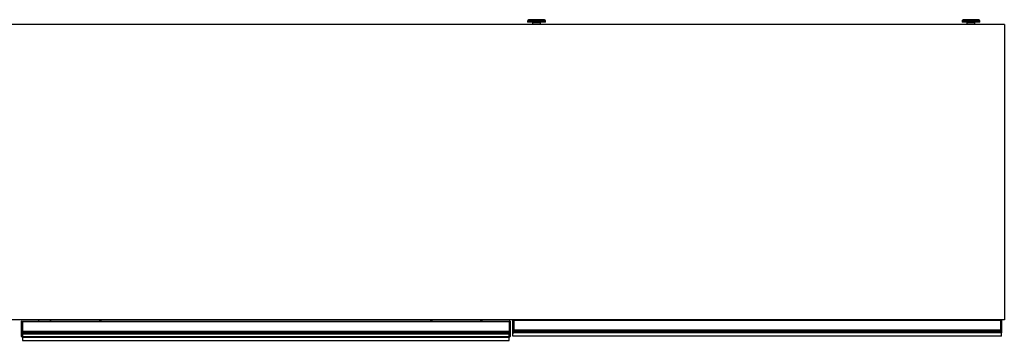
# Model space of a CAD drawing. Extents: x 328 to 4839, y 153 to 3174.
# Drawn here: x 2280 to 3380, y 2582 to 2941 of the extents above; entities that cross this region are included whole.
import ezdxf

# ---------------------------------------------------------------- set-up
doc = ezdxf.new("R2010")
doc.units = 0
doc.layers.get('0').update_dxf_attribs({"linetype": 'CONTINUOUS'})

msp = doc.modelspace()

# ---------------------------------------------------------------- linework, layer by layer
at = {"color": 7, "linetype": 'CONTINUOUS'}
for p, q in [((2847.6, 2938.9), (2847.6, 2938.2)), ((2850.6, 2940.3), (2849.1, 2940.2)), ((2850.6, 2940.3), (2850.7, 2940.3)), ((2855.2, 2940.4), (2857.1, 2940.4)), ((2857.1, 2940.4), (2855.2, 2940.4)), ((2855.2, 2940.4), (2855.2, 2940.4)), ((2857.1, 2940.4), (2857.1, 2940.3)), ((2857.1, 2940.4), (2857.1, 2940.4)), ((2857.1, 2940.4), (2857.1, 2940.4)), ((2858.1, 2940.3), (2858.1, 2940.4)), ((2858.1, 2940.4), (2860.1, 2940.4)), ((2860.1, 2940.4), (2858.1, 2940.4)), ((2858.1, 2940.4), (2858.1, 2940.4)), ((2858.1, 2940.4), (2858.1, 2940.4)), ((2862.3, 2940.4), (2862.3, 2940.4)), ((2866.1, 2940.2), (2864.6, 2940.3)), ((2867.6, 2938.2), (2867.6, 2938.9)), ((3333.1, 2938.9), (3333.1, 2938.2)), ((3336.1, 2940.3), (3334.6, 2940.2)), ((3336.1, 2940.3), (3336.2, 2940.3)), ((3340.7, 2940.4), (3342.6, 2940.4)), ((3342.6, 2940.4), (3340.7, 2940.4)), ((3340.7, 2940.4), (3340.7, 2940.4)), ((3342.6, 2940.4), (3342.6, 2940.3)), ((3342.6, 2940.4), (3342.6, 2940.4)), ((3342.6, 2940.4), (3342.6, 2940.4)), ((3343.6, 2940.3), (3343.6, 2940.4)), ((3343.6, 2940.4), (3345.6, 2940.4)), ((3345.6, 2940.4), (3343.6, 2940.4)), ((3343.6, 2940.4), (3343.6, 2940.4)), ((3343.6, 2940.4), (3343.6, 2940.4)), ((3347.8, 2940.4), (3347.8, 2940.4)), ((3351.6, 2940.2), (3350.1, 2940.3)), ((3353.1, 2938.2), (3353.1, 2938.9)), ((3380.4, 2935.2), (1179.4, 2935.2)), ((2853.1, 2937.5), (2853.1, 2935.2)), ((2862.1, 2935.2), (2862.1, 2937.5)), ((3338.6, 2937.5), (3338.6, 2935.2)), ((3347.6, 2935.2), (3347.6, 2937.5)), ((3380.4, 2935.2), (3380.4, 2604.7)), ((3380.4, 2604.7), (1179.4, 2604.7)), ((2281.9, 2602.5), (2281.9, 2603.2)), ((2282.2, 2602.5), (2281.9, 2602.5)), ((2281.9, 2592.1), (2281.9, 2602.5)), ((2282.2, 2603.5), (2282.2, 2602.5)), ((2282.2, 2603.5), (2282.9, 2603.5)), ((2282.2, 2602.5), (2282.2, 2592.1)), ((2282.2, 2602.5), (2282.9, 2602.5)), ((2282.9, 2603.5), (2826.9, 2603.5)), ((2282.9, 2602.5), (2282.9, 2603.5)), ((2826.9, 2602.5), (2282.9, 2602.5)), ((2282.9, 2602.5), (2282.9, 2592.1)), ((2301, 2604.7), (2301, 2603.5)), ((2314, 2604.7), (2314, 2603.5)), ((2826.9, 2603.5), (2826.9, 2602.5)), ((2827.6, 2603.5), (2826.9, 2603.5)), ((2826.9, 2602.5), (2826.9, 2592.1)), ((2827.6, 2602.5), (2826.9, 2602.5)), ((2827.6, 2602.5), (2827.6, 2603.5)), ((2827.6, 2592.1), (2827.6, 2602.5)), ((2827.6, 2602.5), (2827.9, 2602.5)), ((2827.9, 2603.2), (2827.9, 2602.5)), ((2827.9, 2602.5), (2827.9, 2592.1)), ((2831.1, 2604), (2831.1, 2604.7)), ((2831.4, 2604), (2831.1, 2604)), ((2831.1, 2593.6), (2831.1, 2604)), ((2831.4, 2604), (2831.4, 2593.6)), ((2831.4, 2604), (2832.1, 2604)), ((2832.1, 2604), (2832.1, 2604.7)), ((3376.1, 2604), (2832.1, 2604)), ((2832.1, 2604), (2832.1, 2593.6)), ((3376.1, 2604.7), (3376.1, 2604)), ((3376.1, 2604), (3376.1, 2593.6)), ((3376.8, 2604), (3376.1, 2604)), ((3376.8, 2593.6), (3376.8, 2604)), ((3376.8, 2604), (3377.1, 2604)), ((3377.1, 2604.7), (3377.1, 2604)), ((3377.1, 2604), (3377.1, 2593.6)), ((2282.2, 2592.1), (2281.9, 2592.1)), ((2281.9, 2590.8), (2281.9, 2592.1)), ((2281.9, 2590), (2281.9, 2590.8)), ((2281.9, 2589.2), (2281.9, 2590)), ((2281.9, 2589), (2281.9, 2589.2)), ((2281.9, 2586.6), (2281.9, 2589)), ((2282.9, 2586.2), (2281.9, 2586.6)), ((2281.9, 2586.2), (2281.9, 2586.6)), ((2282.9, 2585.2), (2281.9, 2586.2)), ((2282.2, 2592.1), (2282.2, 2591.1)), ((2282.2, 2592.1), (2282.9, 2592.1)), ((2282.2, 2591.1), (2282.2, 2590.3)), ((2282.2, 2591.1), (2282.9, 2591.1)), ((2282.2, 2590.3), (2282.2, 2589.1)), ((2282.2, 2590.3), (2282.9, 2590.3)), ((2282.2, 2589.1), (2282.9, 2589.1)), ((2282.2, 2589.1), (2282.2, 2588.7)), ((2282.2, 2588.7), (2282.9, 2588.7)), ((2282.9, 2592.1), (2826.9, 2592.1)), ((2282.9, 2591.1), (2282.9, 2592.1)), ((2826.9, 2591.1), (2282.9, 2591.1)), ((2282.9, 2591.1), (2282.9, 2590.3)), ((2826.9, 2590.3), (2282.9, 2590.3)), ((2282.9, 2590.3), (2282.9, 2589.1)), ((2826.9, 2589.1), (2282.9, 2589.1)), ((2282.9, 2589.1), (2282.9, 2588.7)), ((2282.9, 2588.7), (2282.9, 2586.2)), ((2826.9, 2588.7), (2282.9, 2588.7)), ((2282.9, 2586.2), (2826.9, 2586.2)), ((2282.9, 2585.2), (2282.9, 2586.2)), ((2826.9, 2592.1), (2826.9, 2591.1)), ((2827.6, 2592.1), (2826.9, 2592.1)), ((2826.9, 2591.1), (2826.9, 2590.3)), ((2827.6, 2591.1), (2826.9, 2591.1)), ((2826.9, 2590.3), (2826.9, 2589.1)), ((2827.6, 2590.3), (2826.9, 2590.3)), ((2826.9, 2589.1), (2826.9, 2588.7)), ((2827.6, 2589.1), (2826.9, 2589.1)), ((2826.9, 2586.2), (2826.9, 2588.7)), ((2827.6, 2588.7), (2826.9, 2588.7)), ((2827.9, 2586.6), (2826.9, 2586.2)), ((2826.9, 2586.2), (2826.9, 2585.2)), ((2826.9, 2585.2), (2827.9, 2586.2)), ((2827.6, 2591.1), (2827.6, 2592.1)), ((2827.6, 2592.1), (2827.9, 2592.1)), ((2827.6, 2590.3), (2827.6, 2591.1)), ((2827.6, 2589.1), (2827.6, 2590.3)), ((2827.6, 2588.7), (2827.6, 2589.1)), ((2827.9, 2592.1), (2827.9, 2590.8)), ((2827.9, 2590.8), (2827.9, 2590)), ((2827.9, 2590), (2827.9, 2589.2)), ((2827.9, 2589.2), (2827.9, 2589)), ((2827.9, 2589), (2827.9, 2586.6)), ((2827.9, 2586.6), (2827.9, 2586.2)), ((2831.4, 2593.6), (2831.1, 2593.6)), ((2831.1, 2592.3), (2831.1, 2593.6)), ((2831.1, 2591.5), (2831.1, 2592.3)), ((2831.1, 2590.7), (2831.1, 2591.5)), ((2831.1, 2590.5), (2831.1, 2590.7)), ((2831.1, 2586.7), (2831.1, 2590.5)), ((3377.1, 2586.7), (2831.1, 2586.7)), ((2831.4, 2593.6), (2831.4, 2592.6)), ((2831.4, 2593.6), (2832.1, 2593.6)), ((2831.4, 2592.6), (2831.4, 2591.8)), ((2831.4, 2592.6), (2832.1, 2592.6)), ((2831.4, 2591.8), (2831.4, 2590.6)), ((2831.4, 2591.8), (2832.1, 2591.8)), ((2831.4, 2590.6), (2832.1, 2590.6)), ((2831.4, 2590.6), (2831.4, 2590.2)), ((2831.4, 2590.2), (2832.1, 2590.2)), ((2832.1, 2593.6), (3376.1, 2593.6)), ((2832.1, 2592.6), (2832.1, 2593.6)), ((3376.1, 2592.6), (2832.1, 2592.6)), ((2832.1, 2592.6), (2832.1, 2591.8)), ((3376.1, 2591.8), (2832.1, 2591.8)), ((2832.1, 2591.8), (2832.1, 2590.6)), ((3376.1, 2590.6), (2832.1, 2590.6)), ((2832.1, 2590.6), (2832.1, 2590.2)), ((3376.1, 2590.2), (2832.1, 2590.2)), ((3376.1, 2593.6), (3376.1, 2592.6)), ((3376.8, 2593.6), (3376.1, 2593.6)), ((3376.1, 2592.6), (3376.1, 2591.8)), ((3376.8, 2592.6), (3376.1, 2592.6)), ((3376.1, 2591.8), (3376.1, 2590.6)), ((3376.8, 2591.8), (3376.1, 2591.8)), ((3376.1, 2590.6), (3376.1, 2590.2)), ((3376.8, 2590.6), (3376.1, 2590.6)), ((3376.8, 2590.2), (3376.1, 2590.2)), ((3376.8, 2592.6), (3376.8, 2593.6)), ((3376.8, 2593.6), (3377.1, 2593.6)), ((3376.8, 2591.8), (3376.8, 2592.6)), ((3376.8, 2590.6), (3376.8, 2591.8)), ((3376.8, 2590.2), (3376.8, 2590.6)), ((3377.1, 2593.6), (3377.1, 2592.3)), ((3377.1, 2592.3), (3377.1, 2591.5)), ((3377.1, 2591.5), (3377.1, 2590.7)), ((3377.1, 2590.7), (3377.1, 2590.5)), ((3377.1, 2586.7), (3377.1, 2590.5)), ((2826.9, 2585.2), (2282.9, 2585.2)), ((2282.9, 2585.2), (2282.9, 2581.9)), ((2282.9, 2581.9), (2826.9, 2581.9)), ((2826.9, 2581.9), (2826.9, 2585.2))]:
    msp.add_line(p, q, dxfattribs=at)
at = {"color": 8, "linetype": 'CONTINUOUS'}
for p, q in [((2862.1, 2937.5), (2862.1, 2937.5)), ((3347.6, 2937.5), (3347.6, 2937.5)), ((2314.4, 2604.7), (2314.4, 2603.5)), ((2369.4, 2603.5), (2369.4, 2604.7)), ((2740.4, 2604.7), (2740.4, 2603.5)), ((2795.4, 2603.5), (2795.4, 2604.7)), ((2831.4, 2604.7), (2831.4, 2604)), ((3376.8, 2604), (3376.8, 2604.7))]:
    msp.add_line(p, q, dxfattribs=at)
at = {"color": 7, "linetype": 'CONTINUOUS'}
for points in [[(2849.3, 2940.2), (2849.2, 2940.2), (2849.2, 2940.2), (2849.2, 2940.2), (2849.2, 2940.2), (2849.2, 2940.2), (2849.1, 2940.2), (2849.1, 2940.2), (2849.1, 2940.2), (2849.1, 2940.2), (2849.1, 2940.2), (2849, 2940.2), (2849, 2940.2), (2849, 2940.2), (2849, 2940.2), (2849, 2940.2), (2849, 2940.2), (2849, 2940.2), (2848.9, 2940.2), (2848.9, 2940.2), (2848.9, 2940.2), (2848.9, 2940.2), (2848.9, 2940.2), (2848.9, 2940.2), (2848.9, 2940.2), (2848.8, 2940.2), (2848.8, 2940.2), (2848.8, 2940.2), (2848.8, 2940.2), (2848.8, 2940.2), (2848.8, 2940.2), (2848.8, 2940.2), (2848.7, 2940.2), (2848.7, 2940.2), (2848.7, 2940.2), (2848.7, 2940.1), (2848.7, 2940.1), (2848.7, 2940.1), (2848.6, 2940.1), (2848.6, 2940.1), (2848.6, 2940.1), (2848.6, 2940.1), (2848.6, 2940.1), (2848.6, 2940.1), (2848.5, 2940.1), (2848.5, 2940.1), (2848.5, 2940.1), (2848.5, 2940.1), (2848.4, 2940.1), (2848.4, 2940.1), (2848.4, 2940.1), (2848.3, 2940), (2848.3, 2940), (2848.3, 2940), (2848.2, 2940), (2848.2, 2940), (2848.2, 2939.9), (2848.1, 2939.9), (2848.1, 2939.9), (2848.1, 2939.9), (2848, 2939.8), (2848, 2939.8), (2847.9, 2939.8), (2847.9, 2939.7), (2847.9, 2939.7), (2847.9, 2939.6), (2847.8, 2939.6), (2847.8, 2939.6), (2847.8, 2939.5), (2847.7, 2939.5), (2847.7, 2939.4), (2847.7, 2939.4), (2847.7, 2939.3), (2847.7, 2939.3), (2847.6, 2939.2), (2847.6, 2939.2), (2847.6, 2939.1), (2847.6, 2939.1), (2847.6, 2939), (2847.6, 2939), (2847.6, 2938.9)], [(2857.6, 2940.5), (2857.5, 2940.5), (2857.4, 2940.5), (2857.3, 2940.5), (2857.1, 2940.5), (2857, 2940.5), (2856.9, 2940.5), (2856.8, 2940.5), (2856.7, 2940.5), (2856.6, 2940.5), (2856.4, 2940.5), (2856.3, 2940.5), (2856.2, 2940.5), (2856.1, 2940.5), (2856, 2940.5), (2855.9, 2940.5), (2855.7, 2940.5), (2855.6, 2940.5), (2855.5, 2940.5), (2855.4, 2940.5), (2855.3, 2940.5), (2855.2, 2940.5), (2855.1, 2940.5), (2855, 2940.5), (2854.8, 2940.5), (2854.7, 2940.5), (2854.6, 2940.5), (2854.5, 2940.5), (2854.4, 2940.5), (2854.3, 2940.5), (2854.2, 2940.5), (2854.1, 2940.5), (2854, 2940.5), (2853.9, 2940.5), (2853.8, 2940.5), (2853.7, 2940.5), (2853.6, 2940.5), (2853.5, 2940.5), (2853.4, 2940.5), (2853.3, 2940.5), (2853.2, 2940.5), (2853.1, 2940.5), (2853, 2940.5), (2852.9, 2940.5), (2852.8, 2940.4), (2852.7, 2940.4), (2852.6, 2940.4), (2852.5, 2940.4), (2852.4, 2940.4), (2852.4, 2940.4), (2852.3, 2940.4), (2852.2, 2940.4), (2852.1, 2940.4), (2852, 2940.4), (2851.9, 2940.4), (2851.8, 2940.4), (2851.7, 2940.4), (2851.6, 2940.4), (2851.5, 2940.4), (2851.4, 2940.4), (2851.3, 2940.4), (2851.2, 2940.4), (2851, 2940.4), (2850.9, 2940.3), (2850.8, 2940.3)], [(2864.5, 2940.3), (2864.4, 2940.3), (2864.3, 2940.3), (2864.2, 2940.4), (2864.1, 2940.4), (2864, 2940.4), (2863.9, 2940.4), (2863.8, 2940.4), (2863.7, 2940.4), (2863.6, 2940.4), (2863.6, 2940.4), (2863.5, 2940.4), (2863.4, 2940.4), (2863.3, 2940.4), (2863.2, 2940.4), (2863.1, 2940.4), (2863, 2940.4), (2862.9, 2940.4), (2862.9, 2940.4), (2862.8, 2940.4), (2862.7, 2940.4), (2862.6, 2940.4), (2862.5, 2940.4), (2862.4, 2940.4), (2862.3, 2940.5), (2862.3, 2940.5), (2862.2, 2940.5), (2862.1, 2940.5), (2862, 2940.5), (2861.9, 2940.5), (2861.8, 2940.5), (2861.7, 2940.5), (2861.6, 2940.5), (2861.6, 2940.5), (2861.5, 2940.5), (2861.4, 2940.5), (2861.3, 2940.5), (2861.2, 2940.5), (2861.1, 2940.5), (2861, 2940.5), (2860.9, 2940.5), (2860.8, 2940.5), (2860.7, 2940.5), (2860.6, 2940.5), (2860.5, 2940.5), (2860.4, 2940.5), (2860.3, 2940.5), (2860.2, 2940.5), (2860.1, 2940.5), (2860, 2940.5), (2859.9, 2940.5), (2859.8, 2940.5), (2859.7, 2940.5), (2859.6, 2940.5), (2859.5, 2940.5), (2859.4, 2940.5), (2859.3, 2940.5), (2859.2, 2940.5), (2859.1, 2940.5), (2859, 2940.5), (2858.9, 2940.5), (2858.8, 2940.5), (2858.7, 2940.5), (2858.6, 2940.5), (2858.5, 2940.5), (2858.4, 2940.5), (2858.3, 2940.5), (2858.2, 2940.5), (2858, 2940.5), (2857.9, 2940.5), (2857.8, 2940.5), (2857.7, 2940.5), (2857.6, 2940.5)], [(2867.6, 2938.9), (2867.6, 2939), (2867.6, 2939), (2867.6, 2939.1), (2867.6, 2939.1), (2867.6, 2939.2), (2867.6, 2939.2), (2867.6, 2939.3), (2867.6, 2939.3), (2867.6, 2939.3), (2867.5, 2939.4), (2867.5, 2939.4), (2867.5, 2939.5), (2867.5, 2939.5), (2867.5, 2939.5), (2867.4, 2939.6), (2867.4, 2939.6), (2867.4, 2939.7), (2867.3, 2939.7), (2867.3, 2939.7), (2867.3, 2939.8), (2867.3, 2939.8), (2867.2, 2939.8), (2867.2, 2939.9), (2867.2, 2939.9), (2867.1, 2939.9), (2867.1, 2939.9), (2867.1, 2940), (2867, 2940), (2867, 2940), (2867, 2940), (2866.9, 2940), (2866.9, 2940), (2866.9, 2940.1), (2866.8, 2940.1), (2866.8, 2940.1), (2866.8, 2940.1), (2866.8, 2940.1), (2866.8, 2940.1), (2866.7, 2940.1), (2866.7, 2940.1), (2866.7, 2940.1), (2866.7, 2940.1), (2866.7, 2940.1), (2866.6, 2940.1), (2866.6, 2940.1), (2866.6, 2940.1), (2866.6, 2940.1), (2866.6, 2940.1), (2866.6, 2940.1), (2866.5, 2940.1), (2866.5, 2940.2), (2866.5, 2940.2), (2866.5, 2940.2), (2866.5, 2940.2), (2866.5, 2940.2), (2866.5, 2940.2), (2866.5, 2940.2), (2866.4, 2940.2), (2866.4, 2940.2), (2866.4, 2940.2), (2866.4, 2940.2), (2866.4, 2940.2), (2866.4, 2940.2), (2866.4, 2940.2), (2866.3, 2940.2), (2866.3, 2940.2), (2866.3, 2940.2), (2866.3, 2940.2), (2866.3, 2940.2), (2866.3, 2940.2), (2866.3, 2940.2), (2866.2, 2940.2), (2866.2, 2940.2), (2866.2, 2940.2), (2866.2, 2940.2), (2866.2, 2940.2), (2866.2, 2940.2), (2866.1, 2940.2), (2866.1, 2940.2), (2866.1, 2940.2), (2866.1, 2940.2), (2866.1, 2940.2), (2866.1, 2940.2), (2866.1, 2940.2), (2866, 2940.2), (2866, 2940.2), (2866, 2940.2), (2866, 2940.2)], [(3334.7, 2940.2), (3334.7, 2940.2), (3334.7, 2940.2), (3334.7, 2940.2), (3334.6, 2940.2), (3334.6, 2940.2), (3334.6, 2940.2), (3334.6, 2940.2), (3334.6, 2940.2), (3334.6, 2940.2), (3334.5, 2940.2), (3334.5, 2940.2), (3334.5, 2940.2), (3334.5, 2940.2), (3334.5, 2940.2), (3334.5, 2940.2), (3334.4, 2940.2), (3334.4, 2940.2), (3334.4, 2940.2), (3334.4, 2940.2), (3334.4, 2940.2), (3334.4, 2940.2), (3334.3, 2940.2), (3334.3, 2940.2), (3334.3, 2940.2), (3334.3, 2940.2), (3334.3, 2940.2), (3334.2, 2940.2), (3334.2, 2940.2), (3334.2, 2940.2), (3334.2, 2940.1), (3334.2, 2940.1), (3334.2, 2940.1), (3334.1, 2940.1), (3334.1, 2940.1), (3334.1, 2940.1), (3334.1, 2940.1), (3334.1, 2940.1), (3334, 2940.1), (3334, 2940.1), (3334, 2940.1), (3334, 2940.1), (3333.9, 2940.1), (3333.9, 2940.1), (3333.9, 2940.1), (3333.8, 2940), (3333.8, 2940), (3333.8, 2940), (3333.7, 2940), (3333.7, 2940), (3333.6, 2939.9), (3333.6, 2939.9), (3333.6, 2939.9), (3333.5, 2939.8), (3333.5, 2939.8), (3333.5, 2939.8), (3333.4, 2939.7), (3333.4, 2939.7), (3333.4, 2939.6), (3333.3, 2939.6), (3333.3, 2939.6), (3333.3, 2939.5), (3333.2, 2939.5), (3333.2, 2939.4), (3333.2, 2939.4), (3333.2, 2939.3), (3333.2, 2939.3), (3333.1, 2939.2), (3333.1, 2939.1), (3333.1, 2939.1), (3333.1, 2939), (3333.1, 2939), (3333.1, 2938.9)], [(3343.1, 2940.5), (3343, 2940.5), (3342.9, 2940.5), (3342.8, 2940.5), (3342.6, 2940.5), (3342.5, 2940.5), (3342.4, 2940.5), (3342.3, 2940.5), (3342.2, 2940.5), (3342.1, 2940.5), (3341.9, 2940.5), (3341.8, 2940.5), (3341.7, 2940.5), (3341.6, 2940.5), (3341.5, 2940.5), (3341.4, 2940.5), (3341.2, 2940.5), (3341.1, 2940.5), (3341, 2940.5), (3340.9, 2940.5), (3340.8, 2940.5), (3340.7, 2940.5), (3340.6, 2940.5), (3340.5, 2940.5), (3340.3, 2940.5), (3340.2, 2940.5), (3340.1, 2940.5), (3340, 2940.5), (3339.9, 2940.5), (3339.8, 2940.5), (3339.7, 2940.5), (3339.6, 2940.5), (3339.5, 2940.5), (3339.4, 2940.5), (3339.3, 2940.5), (3339.2, 2940.5), (3339.1, 2940.5), (3339, 2940.5), (3338.9, 2940.5), (3338.8, 2940.5), (3338.7, 2940.5), (3338.6, 2940.5), (3338.5, 2940.5), (3338.4, 2940.5), (3338.3, 2940.4), (3338.2, 2940.4), (3338.1, 2940.4), (3338, 2940.4), (3337.9, 2940.4), (3337.9, 2940.4), (3337.8, 2940.4), (3337.7, 2940.4), (3337.6, 2940.4), (3337.5, 2940.4), (3337.4, 2940.4), (3337.3, 2940.4), (3337.2, 2940.4), (3337.1, 2940.4), (3337, 2940.4), (3336.9, 2940.4), (3336.8, 2940.4), (3336.7, 2940.4), (3336.5, 2940.4), (3336.4, 2940.3), (3336.3, 2940.3)], [(3350, 2940.3), (3349.9, 2940.3), (3349.8, 2940.3), (3349.7, 2940.4), (3349.6, 2940.4), (3349.5, 2940.4), (3349.4, 2940.4), (3349.3, 2940.4), (3349.2, 2940.4), (3349.1, 2940.4), (3349.1, 2940.4), (3349, 2940.4), (3348.9, 2940.4), (3348.8, 2940.4), (3348.7, 2940.4), (3348.6, 2940.4), (3348.5, 2940.4), (3348.4, 2940.4), (3348.4, 2940.4), (3348.3, 2940.4), (3348.2, 2940.4), (3348.1, 2940.4), (3348, 2940.4), (3347.9, 2940.4), (3347.8, 2940.5), (3347.8, 2940.5), (3347.7, 2940.5), (3347.6, 2940.5), (3347.5, 2940.5), (3347.4, 2940.5), (3347.3, 2940.5), (3347.2, 2940.5), (3347.1, 2940.5), (3347.1, 2940.5), (3347, 2940.5), (3346.9, 2940.5), (3346.8, 2940.5), (3346.7, 2940.5), (3346.6, 2940.5), (3346.5, 2940.5), (3346.4, 2940.5), (3346.3, 2940.5), (3346.2, 2940.5), (3346.1, 2940.5), (3346, 2940.5), (3345.9, 2940.5), (3345.8, 2940.5), (3345.7, 2940.5), (3345.6, 2940.5), (3345.5, 2940.5), (3345.4, 2940.5), (3345.3, 2940.5), (3345.2, 2940.5), (3345.1, 2940.5), (3345, 2940.5), (3344.9, 2940.5), (3344.8, 2940.5), (3344.7, 2940.5), (3344.6, 2940.5), (3344.5, 2940.5), (3344.4, 2940.5), (3344.3, 2940.5), (3344.2, 2940.5), (3344.1, 2940.5), (3344, 2940.5), (3343.9, 2940.5), (3343.8, 2940.5), (3343.7, 2940.5), (3343.5, 2940.5), (3343.4, 2940.5), (3343.3, 2940.5), (3343.2, 2940.5), (3343.1, 2940.5)], [(3353.1, 2938.9), (3353.1, 2939), (3353.1, 2939), (3353.1, 2939.1), (3353.1, 2939.1), (3353.1, 2939.2), (3353.1, 2939.2), (3353.1, 2939.3), (3353.1, 2939.3), (3353.1, 2939.3), (3353, 2939.4), (3353, 2939.4), (3353, 2939.5), (3353, 2939.5), (3353, 2939.5), (3352.9, 2939.6), (3352.9, 2939.6), (3352.9, 2939.7), (3352.8, 2939.7), (3352.8, 2939.7), (3352.8, 2939.8), (3352.8, 2939.8), (3352.7, 2939.8), (3352.7, 2939.9), (3352.7, 2939.9), (3352.6, 2939.9), (3352.6, 2939.9), (3352.6, 2940), (3352.5, 2940), (3352.5, 2940), (3352.5, 2940), (3352.4, 2940), (3352.4, 2940), (3352.4, 2940.1), (3352.3, 2940.1), (3352.3, 2940.1), (3352.3, 2940.1), (3352.3, 2940.1), (3352.3, 2940.1), (3352.2, 2940.1), (3352.2, 2940.1), (3352.2, 2940.1), (3352.2, 2940.1), (3352.2, 2940.1), (3352.1, 2940.1), (3352.1, 2940.1), (3352.1, 2940.1), (3352.1, 2940.1), (3352.1, 2940.1), (3352.1, 2940.1), (3352, 2940.1), (3352, 2940.2), (3352, 2940.2), (3352, 2940.2), (3352, 2940.2), (3352, 2940.2), (3352, 2940.2), (3352, 2940.2), (3351.9, 2940.2), (3351.9, 2940.2), (3351.9, 2940.2), (3351.9, 2940.2), (3351.9, 2940.2), (3351.9, 2940.2), (3351.9, 2940.2), (3351.8, 2940.2), (3351.8, 2940.2), (3351.8, 2940.2), (3351.8, 2940.2), (3351.8, 2940.2), (3351.8, 2940.2), (3351.8, 2940.2), (3351.7, 2940.2), (3351.7, 2940.2), (3351.7, 2940.2), (3351.7, 2940.2), (3351.7, 2940.2), (3351.7, 2940.2), (3351.6, 2940.2), (3351.6, 2940.2), (3351.6, 2940.2), (3351.6, 2940.2), (3351.6, 2940.2), (3351.6, 2940.2), (3351.6, 2940.2), (3351.5, 2940.2), (3351.5, 2940.2), (3351.5, 2940.2), (3351.5, 2940.2)], [(2867.4, 2938), (2867.4, 2938), (2867.4, 2938), (2867.3, 2938), (2867.3, 2938), (2867.3, 2938), (2867.2, 2937.9), (2867.2, 2937.9), (2867.2, 2937.9), (2867.1, 2937.9), (2867, 2937.9), (2867, 2937.9), (2866.9, 2937.9), (2866.8, 2937.9), (2866.7, 2937.9), (2866.6, 2937.9), (2866.5, 2937.9), (2866.3, 2937.9), (2866.2, 2937.9), (2866.1, 2937.9), (2865.9, 2937.9), (2865.8, 2937.8), (2865.6, 2937.8), (2865.5, 2937.8), (2865.3, 2937.8), (2865.1, 2937.8), (2864.9, 2937.8), (2864.8, 2937.8), (2864.6, 2937.8), (2864.4, 2937.8), (2864.2, 2937.8), (2864, 2937.8), (2863.8, 2937.8), (2863.5, 2937.8), (2863.3, 2937.8), (2863.1, 2937.8), (2862.9, 2937.8), (2862.6, 2937.8), (2862.4, 2937.8), (2862.2, 2937.8), (2861.9, 2937.8), (2861.7, 2937.8), (2861.4, 2937.7), (2861.2, 2937.7), (2860.9, 2937.7), (2860.7, 2937.7), (2860.4, 2937.7), (2860.1, 2937.7), (2859.9, 2937.7), (2859.6, 2937.7), (2859.3, 2937.7), (2859.1, 2937.7), (2858.8, 2937.7), (2858.5, 2937.7), (2858.2, 2937.7), (2858, 2937.7), (2857.7, 2937.7), (2857.4, 2937.7), (2857.1, 2937.7), (2856.9, 2937.7), (2856.6, 2937.7), (2856.3, 2937.7), (2856.1, 2937.7), (2855.8, 2937.7), (2855.5, 2937.7), (2855.3, 2937.7), (2855, 2937.7), (2854.7, 2937.7), (2854.5, 2937.7), (2854.2, 2937.7), (2854, 2937.7), (2853.7, 2937.8), (2853.5, 2937.8), (2853.2, 2937.8), (2853, 2937.8), (2852.7, 2937.8), (2852.5, 2937.8), (2852.3, 2937.8), (2852, 2937.8), (2851.8, 2937.8), (2851.6, 2937.8), (2851.4, 2937.8), (2851.2, 2937.8), (2851, 2937.8), (2850.8, 2937.8), (2850.6, 2937.8), (2850.4, 2937.8), (2850.2, 2937.8), (2850, 2937.8), (2849.9, 2937.8), (2849.7, 2937.8), (2849.5, 2937.8), (2849.4, 2937.8), (2849.2, 2937.9), (2849.1, 2937.9), (2849, 2937.9), (2848.8, 2937.9), (2848.7, 2937.9), (2848.6, 2937.9), (2848.5, 2937.9), (2848.4, 2937.9), (2848.3, 2937.9), (2848.2, 2937.9), (2848.2, 2937.9), (2848.1, 2937.9), (2848.1, 2937.9), (2848, 2937.9), (2848, 2937.9), (2847.9, 2938), (2847.9, 2938), (2847.9, 2938), (2847.8, 2938), (2847.8, 2938)], [(2853, 2937.8), (2853, 2937.8), (2853, 2937.7), (2853, 2937.7), (2853.1, 2937.7), (2853.1, 2937.7), (2853.1, 2937.7), (2853.1, 2937.7), (2853.1, 2937.7), (2853.1, 2937.7), (2853.1, 2937.7), (2853.1, 2937.7), (2853.1, 2937.7), (2853.1, 2937.7), (2853.1, 2937.7), (2853.1, 2937.7), (2853.1, 2937.7), (2853.1, 2937.7), (2853.1, 2937.6), (2853.1, 2937.6), (2853.1, 2937.6), (2853.1, 2937.6), (2853.1, 2937.6), (2853.1, 2937.6), (2853.1, 2937.6), (2853.1, 2937.6), (2853.1, 2937.6), (2853.1, 2937.6), (2853.1, 2937.6), (2853.1, 2937.6), (2853.1, 2937.6), (2853.1, 2937.6), (2853.1, 2937.5), (2853.1, 2937.5), (2853.1, 2937.5), (2853.1, 2937.5), (2853.1, 2937.5), (2853.1, 2937.5), (2853.1, 2937.5), (2853.1, 2937.5), (2853.1, 2937.5)], [(3352.9, 2938), (3352.9, 2938), (3352.9, 2938), (3352.8, 2938), (3352.8, 2938), (3352.8, 2938), (3352.7, 2937.9), (3352.7, 2937.9), (3352.7, 2937.9), (3352.6, 2937.9), (3352.5, 2937.9), (3352.5, 2937.9), (3352.4, 2937.9), (3352.3, 2937.9), (3352.2, 2937.9), (3352.1, 2937.9), (3352, 2937.9), (3351.8, 2937.9), (3351.7, 2937.9), (3351.6, 2937.9), (3351.4, 2937.9), (3351.3, 2937.8), (3351.1, 2937.8), (3351, 2937.8), (3350.8, 2937.8), (3350.6, 2937.8), (3350.4, 2937.8), (3350.3, 2937.8), (3350.1, 2937.8), (3349.9, 2937.8), (3349.7, 2937.8), (3349.5, 2937.8), (3349.3, 2937.8), (3349, 2937.8), (3348.8, 2937.8), (3348.6, 2937.8), (3348.4, 2937.8), (3348.1, 2937.8), (3347.9, 2937.8), (3347.7, 2937.8), (3347.4, 2937.8), (3347.2, 2937.8), (3346.9, 2937.7), (3346.7, 2937.7), (3346.4, 2937.7), (3346.2, 2937.7), (3345.9, 2937.7), (3345.6, 2937.7), (3345.4, 2937.7), (3345.1, 2937.7), (3344.8, 2937.7), (3344.6, 2937.7), (3344.3, 2937.7), (3344, 2937.7), (3343.7, 2937.7), (3343.5, 2937.7), (3343.2, 2937.7), (3342.9, 2937.7), (3342.6, 2937.7), (3342.4, 2937.7), (3342.1, 2937.7), (3341.8, 2937.7), (3341.6, 2937.7), (3341.3, 2937.7), (3341, 2937.7), (3340.8, 2937.7), (3340.5, 2937.7), (3340.2, 2937.7), (3340, 2937.7), (3339.7, 2937.7), (3339.5, 2937.7), (3339.2, 2937.8), (3339, 2937.8), (3338.7, 2937.8), (3338.5, 2937.8), (3338.2, 2937.8), (3338, 2937.8), (3337.8, 2937.8), (3337.5, 2937.8), (3337.3, 2937.8), (3337.1, 2937.8), (3336.9, 2937.8), (3336.7, 2937.8), (3336.5, 2937.8), (3336.3, 2937.8), (3336.1, 2937.8), (3335.9, 2937.8), (3335.7, 2937.8), (3335.5, 2937.8), (3335.4, 2937.8), (3335.2, 2937.8), (3335, 2937.8), (3334.9, 2937.8), (3334.7, 2937.9), (3334.6, 2937.9), (3334.5, 2937.9), (3334.3, 2937.9), (3334.2, 2937.9), (3334.1, 2937.9), (3334, 2937.9), (3333.9, 2937.9), (3333.8, 2937.9), (3333.7, 2937.9), (3333.7, 2937.9), (3333.6, 2937.9), (3333.6, 2937.9), (3333.5, 2937.9), (3333.5, 2937.9), (3333.4, 2938), (3333.4, 2938), (3333.4, 2938), (3333.3, 2938), (3333.3, 2938)], [(3338.5, 2937.8), (3338.5, 2937.8), (3338.5, 2937.7), (3338.5, 2937.7), (3338.6, 2937.7), (3338.6, 2937.7), (3338.6, 2937.7), (3338.6, 2937.7), (3338.6, 2937.7), (3338.6, 2937.7), (3338.6, 2937.7), (3338.6, 2937.7), (3338.6, 2937.7), (3338.6, 2937.7), (3338.6, 2937.7), (3338.6, 2937.7), (3338.6, 2937.7), (3338.6, 2937.7), (3338.6, 2937.6), (3338.6, 2937.6), (3338.6, 2937.6), (3338.6, 2937.6), (3338.6, 2937.6), (3338.6, 2937.6), (3338.6, 2937.6), (3338.6, 2937.6), (3338.6, 2937.6), (3338.6, 2937.6), (3338.6, 2937.6), (3338.6, 2937.6), (3338.6, 2937.6), (3338.6, 2937.6), (3338.6, 2937.5), (3338.6, 2937.5), (3338.6, 2937.5), (3338.6, 2937.5), (3338.6, 2937.5), (3338.6, 2937.5), (3338.6, 2937.5), (3338.6, 2937.5), (3338.6, 2937.5)], [(2282.2, 2588.7), (2282.2, 2588.7), (2282.2, 2588.7), (2282.1, 2588.7), (2282.1, 2588.7), (2282.1, 2588.7), (2282.1, 2588.7), (2282.1, 2588.7), (2282.1, 2588.7), (2282.1, 2588.7), (2282.1, 2588.7), (2282.1, 2588.7), (2282.1, 2588.7), (2282.1, 2588.7), (2282.1, 2588.7), (2282, 2588.8), (2282, 2588.8), (2282, 2588.8), (2282, 2588.8), (2282, 2588.8), (2282, 2588.8), (2282, 2588.8), (2282, 2588.8), (2282, 2588.8), (2282, 2588.8), (2282, 2588.8), (2282, 2588.8), (2282, 2588.8), (2282, 2588.8), (2282, 2588.8), (2281.9, 2588.8), (2281.9, 2588.8), (2281.9, 2588.8), (2281.9, 2588.8), (2281.9, 2588.9), (2281.9, 2588.9), (2281.9, 2588.9), (2281.9, 2588.9), (2281.9, 2588.9), (2281.9, 2588.9), (2281.9, 2588.9), (2281.9, 2588.9), (2281.9, 2588.9), (2281.9, 2588.9), (2281.9, 2588.9), (2281.9, 2588.9), (2281.9, 2588.9), (2281.9, 2589), (2281.9, 2589), (2281.9, 2589), (2281.9, 2589), (2281.9, 2589), (2281.9, 2589), (2281.9, 2589), (2281.9, 2589), (2281.9, 2589), (2281.9, 2589)], [(2827.9, 2589), (2827.9, 2589), (2827.9, 2589), (2827.9, 2589), (2827.9, 2589), (2827.9, 2589), (2827.9, 2589), (2827.9, 2589), (2827.9, 2589), (2827.9, 2589), (2827.9, 2588.9), (2827.9, 2588.9), (2827.9, 2588.9), (2827.8, 2588.9), (2827.8, 2588.9), (2827.8, 2588.9), (2827.8, 2588.9), (2827.8, 2588.9), (2827.8, 2588.9), (2827.8, 2588.9), (2827.8, 2588.9), (2827.8, 2588.9), (2827.8, 2588.9), (2827.8, 2588.8), (2827.8, 2588.8), (2827.8, 2588.8), (2827.8, 2588.8), (2827.8, 2588.8), (2827.8, 2588.8), (2827.8, 2588.8), (2827.8, 2588.8), (2827.8, 2588.8), (2827.8, 2588.8), (2827.7, 2588.8), (2827.7, 2588.8), (2827.7, 2588.8), (2827.7, 2588.8), (2827.7, 2588.8), (2827.7, 2588.8), (2827.7, 2588.8), (2827.7, 2588.8), (2827.7, 2588.8), (2827.7, 2588.7), (2827.7, 2588.7), (2827.7, 2588.7), (2827.7, 2588.7), (2827.7, 2588.7), (2827.6, 2588.7), (2827.6, 2588.7), (2827.6, 2588.7), (2827.6, 2588.7), (2827.6, 2588.7), (2827.6, 2588.7), (2827.6, 2588.7), (2827.6, 2588.7), (2827.6, 2588.7), (2827.6, 2588.7)], [(2831.4, 2590.2), (2831.4, 2590.2), (2831.4, 2590.2), (2831.4, 2590.2), (2831.4, 2590.2), (2831.4, 2590.2), (2831.4, 2590.2), (2831.4, 2590.2), (2831.4, 2590.2), (2831.3, 2590.2), (2831.3, 2590.2), (2831.3, 2590.2), (2831.3, 2590.2), (2831.3, 2590.2), (2831.3, 2590.2), (2831.3, 2590.3), (2831.3, 2590.3), (2831.3, 2590.3), (2831.3, 2590.3), (2831.3, 2590.3), (2831.3, 2590.3), (2831.3, 2590.3), (2831.2, 2590.3), (2831.2, 2590.3), (2831.2, 2590.3), (2831.2, 2590.3), (2831.2, 2590.3), (2831.2, 2590.3), (2831.2, 2590.3), (2831.2, 2590.3), (2831.2, 2590.3), (2831.2, 2590.3), (2831.2, 2590.3), (2831.2, 2590.3), (2831.2, 2590.4), (2831.2, 2590.4), (2831.2, 2590.4), (2831.2, 2590.4), (2831.2, 2590.4), (2831.2, 2590.4), (2831.1, 2590.4), (2831.1, 2590.4), (2831.1, 2590.4), (2831.1, 2590.4), (2831.1, 2590.4), (2831.1, 2590.4), (2831.1, 2590.4), (2831.1, 2590.5), (2831.1, 2590.5), (2831.1, 2590.5), (2831.1, 2590.5), (2831.1, 2590.5), (2831.1, 2590.5), (2831.1, 2590.5), (2831.1, 2590.5), (2831.1, 2590.5), (2831.1, 2590.5)], [(3377.1, 2590.5), (3377.1, 2590.5), (3377.1, 2590.5), (3377.1, 2590.5), (3377.1, 2590.5), (3377.1, 2590.5), (3377.1, 2590.5), (3377.1, 2590.5), (3377.1, 2590.5), (3377.1, 2590.5), (3377.1, 2590.4), (3377.1, 2590.4), (3377.1, 2590.4), (3377.1, 2590.4), (3377.1, 2590.4), (3377.1, 2590.4), (3377.1, 2590.4), (3377.1, 2590.4), (3377.1, 2590.4), (3377.1, 2590.4), (3377.1, 2590.4), (3377.1, 2590.4), (3377.1, 2590.4), (3377.1, 2590.3), (3377.1, 2590.3), (3377, 2590.3), (3377, 2590.3), (3377, 2590.3), (3377, 2590.3), (3377, 2590.3), (3377, 2590.3), (3377, 2590.3), (3377, 2590.3), (3377, 2590.3), (3377, 2590.3), (3377, 2590.3), (3377, 2590.3), (3377, 2590.3), (3377, 2590.3), (3377, 2590.3), (3376.9, 2590.3), (3376.9, 2590.3), (3376.9, 2590.2), (3376.9, 2590.2), (3376.9, 2590.2), (3376.9, 2590.2), (3376.9, 2590.2), (3376.9, 2590.2), (3376.9, 2590.2), (3376.9, 2590.2), (3376.9, 2590.2), (3376.9, 2590.2), (3376.9, 2590.2), (3376.8, 2590.2), (3376.8, 2590.2), (3376.8, 2590.2), (3376.8, 2590.2)]]:
    msp.add_lwpolyline(points, dxfattribs=at)
at = {"color": 8, "linetype": 'CONTINUOUS', "flags": 128}
for points in [[(2849.1, 2940.2), (2849, 2940.2), (2848.7, 2940.1), (2848.8, 2940.1), (2849.3, 2940.1), (2850.1, 2940), (2850.9, 2940)], [(2864.6, 2940.3), (2864.7, 2940.3), (2864.9, 2940.3), (2864.7, 2940.2), (2864.2, 2940.2), (2863.3, 2940.2), (2862.2, 2940.1), (2860.8, 2940.1), (2859.2, 2940.1), (2857.6, 2940.1), (2856, 2940.1), (2854.4, 2940.1), (2853.1, 2940.1), (2851.9, 2940.2), (2851, 2940.2), (2850.5, 2940.2), (2850.3, 2940.3), (2850.5, 2940.3), (2850.6, 2940.3)], [(2865.2, 2940), (2866, 2940.1), (2866.4, 2940.1), (2866.5, 2940.1), (2866.2, 2940.2), (2866.1, 2940.2)], [(3334.6, 2940.2), (3334.5, 2940.2), (3334.2, 2940.1), (3334.3, 2940.1), (3334.8, 2940.1), (3335.6, 2940), (3336.4, 2940)], [(3350.1, 2940.3), (3350.2, 2940.3), (3350.4, 2940.3), (3350.2, 2940.2), (3349.7, 2940.2), (3348.8, 2940.2), (3347.7, 2940.1), (3346.3, 2940.1), (3344.7, 2940.1), (3343.1, 2940.1), (3341.5, 2940.1), (3339.9, 2940.1), (3338.6, 2940.1), (3337.4, 2940.2), (3336.5, 2940.2), (3336, 2940.2), (3335.8, 2940.3), (3336, 2940.3), (3336.1, 2940.3)], [(3350.7, 2940), (3351.5, 2940.1), (3351.9, 2940.1), (3352, 2940.1), (3351.7, 2940.2), (3351.6, 2940.2)]]:
    msp.add_lwpolyline(points, dxfattribs=at)
at = {"color": 7, "linetype": 'CONTINUOUS', "flags": 128}
for points in [[(2862.3, 2940.4), (2862.1, 2940.4), (2861.5, 2940.5), (2860.6, 2940.5), (2859.5, 2940.5), (2858.2, 2940.5), (2856.9, 2940.5), (2855.6, 2940.5), (2854.5, 2940.5), (2853.6, 2940.4), (2853.1, 2940.4), (2852.9, 2940.4), (2853.1, 2940.3), (2853.7, 2940.3), (2854.6, 2940.3), (2855.7, 2940.3), (2857, 2940.3), (2858.3, 2940.3), (2859.6, 2940.3), (2860.7, 2940.3), (2861.6, 2940.3), (2862.1, 2940.4), (2862.3, 2940.4)], [(2855.2, 2940.4), (2855.1, 2940.4), (2855.1, 2940.4), (2855.1, 2940.4), (2855.1, 2940.4), (2855.1, 2940.4), (2855.1, 2940.4), (2855.1, 2940.4), (2855.2, 2940.4)], [(2860.1, 2940.4), (2860.1, 2940.4), (2860.1, 2940.4), (2860.1, 2940.4), (2860.1, 2940.4), (2860.1, 2940.4), (2860.1, 2940.4), (2860.1, 2940.4), (2860.1, 2940.4)], [(3347.8, 2940.4), (3347.6, 2940.4), (3347, 2940.5), (3346.1, 2940.5), (3345, 2940.5), (3343.7, 2940.5), (3342.4, 2940.5), (3341.1, 2940.5), (3340, 2940.5), (3339.1, 2940.4), (3338.6, 2940.4), (3338.4, 2940.4), (3338.6, 2940.3), (3339.2, 2940.3), (3340.1, 2940.3), (3341.2, 2940.3), (3342.5, 2940.3), (3343.8, 2940.3), (3345.1, 2940.3), (3346.2, 2940.3), (3347.1, 2940.3), (3347.6, 2940.4), (3347.8, 2940.4)], [(3340.7, 2940.4), (3340.6, 2940.4), (3340.6, 2940.4), (3340.6, 2940.4), (3340.6, 2940.4), (3340.6, 2940.4), (3340.6, 2940.4), (3340.6, 2940.4), (3340.7, 2940.4)], [(3345.6, 2940.4), (3345.6, 2940.4), (3345.6, 2940.4), (3345.6, 2940.4), (3345.6, 2940.4), (3345.6, 2940.4), (3345.6, 2940.4), (3345.6, 2940.4), (3345.6, 2940.4)]]:
    msp.add_lwpolyline(points, dxfattribs=at)
at = {"color": 8, "linetype": 'CONTINUOUS'}
for points in [[(2862.2, 2937.8), (2862.2, 2937.8), (2862.2, 2937.8), (2862.2, 2937.8), (2862.2, 2937.8), (2862.2, 2937.8), (2862.2, 2937.8), (2862.2, 2937.8), (2862.2, 2937.8), (2862.2, 2937.7), (2862.2, 2937.7), (2862.2, 2937.7), (2862.2, 2937.7), (2862.2, 2937.7), (2862.2, 2937.7), (2862.2, 2937.7), (2862.2, 2937.7), (2862.2, 2937.7), (2862.2, 2937.7), (2862.1, 2937.7), (2862.1, 2937.7), (2862.1, 2937.6), (2862.1, 2937.6), (2862.1, 2937.6), (2862.1, 2937.6), (2862.1, 2937.6), (2862.1, 2937.6), (2862.1, 2937.6), (2862.1, 2937.6), (2862.1, 2937.6), (2862.1, 2937.6), (2862.1, 2937.6), (2862.1, 2937.6), (2862.1, 2937.5), (2862.1, 2937.5), (2862.1, 2937.5), (2862.1, 2937.5), (2862.1, 2937.5), (2862.1, 2937.5), (2862.1, 2937.5), (2862.1, 2937.5)], [(3347.7, 2937.8), (3347.7, 2937.8), (3347.7, 2937.8), (3347.7, 2937.8), (3347.7, 2937.8), (3347.7, 2937.8), (3347.7, 2937.8), (3347.7, 2937.8), (3347.7, 2937.8), (3347.7, 2937.7), (3347.7, 2937.7), (3347.7, 2937.7), (3347.7, 2937.7), (3347.7, 2937.7), (3347.7, 2937.7), (3347.7, 2937.7), (3347.7, 2937.7), (3347.7, 2937.7), (3347.7, 2937.7), (3347.6, 2937.7), (3347.6, 2937.7), (3347.6, 2937.6), (3347.6, 2937.6), (3347.6, 2937.6), (3347.6, 2937.6), (3347.6, 2937.6), (3347.6, 2937.6), (3347.6, 2937.6), (3347.6, 2937.6), (3347.6, 2937.6), (3347.6, 2937.6), (3347.6, 2937.6), (3347.6, 2937.6), (3347.6, 2937.5), (3347.6, 2937.5), (3347.6, 2937.5), (3347.6, 2937.5), (3347.6, 2937.5), (3347.6, 2937.5), (3347.6, 2937.5), (3347.6, 2937.5)]]:
    msp.add_lwpolyline(points, dxfattribs=at)
at = {"color": 7, "linetype": 'CONTINUOUS'}
for points in [[(2370.4, 2604.7, 0), (2370.4, 2604.7, 0), (2370.4, 2604.7, 0), (2370.4, 2604.6, 0), (2370.4, 2604.6, 0), (2370.4, 2604.6, 0), (2370.4, 2604.6, 0), (2370.4, 2604.5, 0), (2370.4, 2604.5, 0), (2370.4, 2604.5, 0), (2370.4, 2604.4, 0), (2370.4, 2604.4, 0), (2370.4, 2604.4, 0), (2370.4, 2604.4, 0), (2370.4, 2604.3, 0), (2370.4, 2604.3, 0), (2370.4, 2604.3, 0), (2370.4, 2604.2, 0), (2370.4, 2604.2, 0), (2370.4, 2604.2, 0), (2370.4, 2604.1, 0), (2370.4, 2604.1, 0), (2370.4, 2604.1, 0), (2370.4, 2604, 0), (2370.4, 2604, 0), (2370.4, 2604, 0), (2370.4, 2603.9, 0), (2370.4, 2603.9, 0), (2370.4, 2603.8, 0), (2370.4, 2603.8, 0), (2370.4, 2603.8, 0), (2370.4, 2603.7, 0), (2370.4, 2603.7, 0), (2370.4, 2603.7, 0), (2370.4, 2603.6, 0), (2370.4, 2603.6, 0), (2370.4, 2603.6, 0), (2370.4, 2603.5, 0), (2370.4, 2603.5, 0), (2370.4, 2603.5, 0), (2370.4, 2603.4, 0)], [(2739.4, 2603.4, 0), (2739.4, 2603.5, 0), (2739.4, 2603.5, 0), (2739.4, 2603.5, 0), (2739.4, 2603.6, 0), (2739.4, 2603.6, 0), (2739.4, 2603.6, 0), (2739.4, 2603.7, 0), (2739.4, 2603.7, 0), (2739.4, 2603.7, 0), (2739.4, 2603.8, 0), (2739.4, 2603.8, 0), (2739.4, 2603.8, 0), (2739.4, 2603.9, 0), (2739.4, 2603.9, 0), (2739.4, 2604, 0), (2739.4, 2604, 0), (2739.4, 2604, 0), (2739.4, 2604.1, 0), (2739.4, 2604.1, 0), (2739.4, 2604.1, 0), (2739.4, 2604.2, 0), (2739.4, 2604.2, 0), (2739.4, 2604.2, 0), (2739.4, 2604.3, 0), (2739.4, 2604.3, 0), (2739.4, 2604.3, 0), (2739.4, 2604.4, 0), (2739.4, 2604.4, 0), (2739.4, 2604.4, 0), (2739.4, 2604.4, 0), (2739.4, 2604.5, 0), (2739.4, 2604.5, 0), (2739.4, 2604.5, 0), (2739.4, 2604.6, 0), (2739.4, 2604.6, 0), (2739.4, 2604.6, 0), (2739.4, 2604.6, 0), (2739.4, 2604.7, 0), (2739.4, 2604.7, 0), (2739.4, 2604.7, 0)], [(2796.4, 2604.7, 0), (2796.4, 2604.7, 0), (2796.4, 2604.7, 0), (2796.4, 2604.6, 0), (2796.4, 2604.6, 0), (2796.4, 2604.6, 0), (2796.4, 2604.6, 0), (2796.4, 2604.5, 0), (2796.4, 2604.5, 0), (2796.4, 2604.5, 0), (2796.4, 2604.4, 0), (2796.4, 2604.4, 0), (2796.4, 2604.4, 0), (2796.4, 2604.4, 0), (2796.4, 2604.3, 0), (2796.4, 2604.3, 0), (2796.4, 2604.3, 0), (2796.4, 2604.2, 0), (2796.4, 2604.2, 0), (2796.4, 2604.2, 0), (2796.4, 2604.1, 0), (2796.4, 2604.1, 0), (2796.4, 2604.1, 0), (2796.4, 2604, 0), (2796.4, 2604, 0), (2796.4, 2604, 0), (2796.4, 2603.9, 0), (2796.4, 2603.9, 0), (2796.4, 2603.8, 0), (2796.4, 2603.8, 0), (2796.4, 2603.8, 0), (2796.4, 2603.7, 0), (2796.4, 2603.7, 0), (2796.4, 2603.7, 0), (2796.4, 2603.6, 0), (2796.4, 2603.6, 0), (2796.4, 2603.6, 0), (2796.4, 2603.5, 0), (2796.4, 2603.5, 0), (2796.4, 2603.5, 0), (2796.4, 2603.4, 0)]]:
    msp.add_polyline3d(points, dxfattribs=at)
at = {"color": 8, "linetype": 'CONTINUOUS'}
for centre, radius, start, end in [((2857.6, 3085.6), 147, 266.0998, 273.9007), ((3343.1, 3085.6), 147, 266.0998, 273.9007), ((2857.6, 3003.8), 66.5, 266.0946, 273.8561), ((3343.1, 3003.8), 66.5, 266.0946, 273.8561)]:
    msp.add_arc(centre, radius, start, end, dxfattribs=at)
at = {"color": 7, "linetype": 'CONTINUOUS'}
for centre, radius, start, end in [((2857.1, 3174.5), 234.6, 268.5008, 270.1379), ((2857.6, 2846.2), 94.3, 89.6871, 90.3129), ((2857.6, 3034.6), 94.3, 269.6871, 270.3129), ((2858.6, 3130.2), 190.3, 269.6979, 271.9898), ((3342.6, 3174.5), 234.6, 268.5008, 270.1379), ((3343.1, 2846.2), 94.3, 89.6871, 90.3129), ((3343.1, 3034.6), 94.3, 269.6871, 270.3129), ((3344.1, 3130.2), 190.3, 269.6979, 271.9898), ((2855, 3029), 91.1, 265.3533, 271.6477), ((2860.5, 3020.5), 82.6, 268.0272, 274.9718), ((3340.5, 3029), 91.1, 265.3533, 271.6477), ((3346, 3020.5), 82.6, 268.0272, 274.9718), ((2282.2, 2603.2), 0.3, 90, 180), ((2827.6, 2603.2), 0.3, 0, 90), ((2282.2, 2590.8), 0.299, 89.8923, 179.8919), ((2282.2, 2590), 0.299, 89.8923, 179.8919), ((2282.1, 2589.6), 0.494, 242.614, 278.4949), ((2827.6, 2590.8), 0.299, 0.1081, 90.1077), ((2827.6, 2590), 0.299, 0.1081, 90.1077), ((2827.6, 2589.6), 0.494, 261.5051, 297.386), ((2831.4, 2592.3), 0.299, 89.8923, 179.8919), ((2831.4, 2591.5), 0.299, 89.8923, 179.8919), ((2831.3, 2591.1), 0.494, 242.614, 278.4949), ((3376.8, 2592.3), 0.299, 0.1081, 90.1077), ((3376.8, 2591.5), 0.299, 0.1081, 90.1077), ((3376.9, 2591.1), 0.494, 261.5051, 297.386)]:
    msp.add_arc(centre, radius, start, end, dxfattribs=at)

doc.saveas('drawing.dxf')
